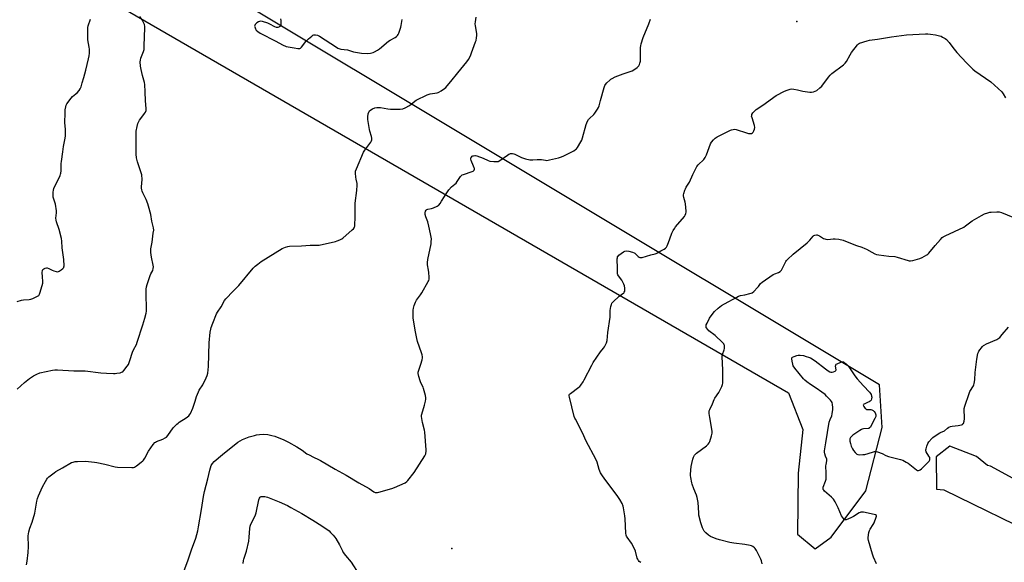
# Model space of a CAD drawing. Units: inches. Extents: x 1183771 to 1189771, y 553456 to 557457.
# Drawn here: x 1185835 to 1186530, y 556671 to 557053 of the extents above; entities that cross this region are included whole.
import ezdxf

# ---------------------------------------------------------------- set-up
doc = ezdxf.new("R2010")
doc.units = ezdxf.units.IN
doc.header["$MEASUREMENT"] = 0
for name, color, linetype in [('ELEV-Spot Elevation', 7, 'Continuous'), ('NTRL-Farm Land', 3, 'Continuous'), ('Undefined', 1, 'Continuous')]:
    doc.layers.add(name, color=color, linetype=linetype)

msp = doc.modelspace()

# ---------------------------------------------------------------- linework, layer by layer
at = {"layer": 'ELEV-Spot Elevation'}
for p in [(1186383.73, 557052.22, 407.21), (1186140.44, 556680.52, 406.43)]:
    msp.add_point(p, dxfattribs=at)
at = {"layer": 'NTRL-Farm Land'}
msp.add_polyline3d([(1186384.41, 556690.78, 0), (1186396.85, 556680.26, 0), (1186407.99, 556688.57, 0), (1186432.52, 556721.13, 0), (1186444.02, 556765.97, 0), (1186442.07, 556796, 0), (1185453.4, 557388.87, 0), (1185440.42, 557391.73, 0), (1185425.81, 557374.55, 0), (1185417.63, 557363.9, 0), (1185415.93, 557352.7, 0), (1185422.48, 557342.13, 0), (1186377.89, 556790.3, 0), (1186388.07, 556764.44, 0), (1186384.73, 556733.79, 0)], close=True, dxfattribs=at)
msp.add_polyline3d([(1186611.29, 556689.39, 0), (1186520.43, 556738.68, 0), (1186518.31, 556739.1, 0), (1186510.67, 556745.41, 0), (1186491.8, 556752.83, 0), (1186482.15, 556745.28, 0), (1186482.36, 556722.51, 0), (1186487.5, 556722.04, 0), (1186557.83, 556687.58, 0)], dxfattribs=at)
at = {"layer": 'Undefined'}
for points, elevation in [([(1186273.83, 556670.6), (1186272.64, 556671.47), (1186272.07, 556672.07), (1186271.56, 556672.96), (1186271.26, 556673.74), (1186269.89, 556678.74), (1186268.09, 556682.81), (1186267.2, 556684.33), (1186264.05, 556688.59), (1186263.61, 556689.33), (1186263.38, 556689.95), (1186263.18, 556691.4), (1186262.74, 556701.53), (1186262.56, 556703.6), (1186261.63, 556709.15), (1186261.21, 556710.49), (1186260.47, 556712.3), (1186258.98, 556715.12), (1186257.59, 556717.34), (1186254.35, 556721.82), (1186248.41, 556729.39), (1186246.2, 556732.5), (1186245.26, 556733.98), (1186244.35, 556736.2), (1186242.86, 556741.49), (1186242.26, 556743.11), (1186235.06, 556756.8), (1186232.79, 556761.76), (1186227.54, 556771.73), (1186227.18, 556772.54), (1186226.83, 556773.61), (1186223.32, 556787.36), (1186223.18, 556788.18), (1186223.24, 556788.93), (1186223.48, 556789.35), (1186224.05, 556789.92), (1186229.94, 556794.23), (1186230.6, 556794.8), (1186231.33, 556795.69), (1186232.95, 556798.11), (1186233.86, 556799.61), (1186239.18, 556809.88), (1186240.19, 556811.69), (1186245.38, 556819.14), (1186247.53, 556821.75), (1186248.15, 556822.69), (1186249.45, 556825.61), (1186249.94, 556827.27), (1186250.56, 556832.8), (1186252.06, 556843.8), (1186252.13, 556844.98), (1186252.06, 556847.55), (1186252.13, 556848.42), (1186252.66, 556851.32), (1186253.02, 556852.72), (1186253.39, 556853.48), (1186254.33, 556854.56), (1186258.58, 556858.59), (1186261.69, 556860.95), (1186262.03, 556861.35), (1186262.36, 556862.11), (1186262.54, 556863.25), (1186262.5, 556864.09), (1186262.16, 556865.74), (1186261.71, 556867.08), (1186260.32, 556869.84), (1186257.91, 556872.91), (1186257.51, 556873.62), (1186257.27, 556874.37), (1186257.22, 556875.13), (1186257.35, 556877.91), (1186257.14, 556884.75), (1186257.18, 556885.6), (1186257.38, 556886.37), (1186257.68, 556886.8), (1186258.29, 556887.35), (1186261.6, 556889.71), (1186262.58, 556890.25), (1186263.47, 556890.41), (1186265.2, 556890.13), (1186267.83, 556889.45), (1186268.95, 556889.07), (1186269.5, 556888.79), (1186270.06, 556888.38), (1186271.95, 556886.58), (1186272.63, 556886.06), (1186273.13, 556885.84), (1186273.66, 556885.74), (1186274.79, 556885.82), (1186280.82, 556887.57), (1186283.8, 556888.28), (1186284.55, 556888.53), (1186285.51, 556889), (1186287.86, 556890.44), (1186290.27, 556891.72), (1186291.12, 556892.37), (1186291.87, 556893.12), (1186292.41, 556894.01), (1186293.17, 556896.39), (1186294.11, 556898.86), (1186295.74, 556902.95), (1186296.63, 556904.73), (1186297.65, 556906.4), (1186298.32, 556907.33), (1186304.47, 556914.63), (1186305.07, 556915.59), (1186305.59, 556916.83), (1186305.75, 556917.63), (1186305.76, 556918.51), (1186305.33, 556923.55), (1186305.08, 556924.7), (1186304.02, 556928.05), (1186303.83, 556929.17), (1186303.92, 556930.03), (1186304.12, 556930.89), (1186304.79, 556933.19), (1186305.2, 556934.3), (1186305.75, 556935.3), (1186308.01, 556938.96), (1186310.36, 556944.24), (1186313.35, 556950.03), (1186314.26, 556951.14), (1186318.19, 556954.87), (1186318.75, 556955.5), (1186319.23, 556956.18), (1186320.12, 556958.27), (1186322.88, 556965.9), (1186323.6, 556967.1), (1186324.98, 556968.86), (1186326.19, 556969.92), (1186327.63, 556970.78), (1186336.96, 556975.45), (1186337.78, 556975.8), (1186338.89, 556976.08), (1186340.01, 556976.18), (1186341.15, 556975.96), (1186348.25, 556973.64), (1186349.69, 556973.24), (1186350.52, 556973.14), (1186351.34, 556973.16), (1186351.86, 556973.29), (1186352.56, 556973.68), (1186353.12, 556974.26), (1186353.51, 556974.98), (1186353.99, 556976.3), (1186354.19, 556977.37), (1186353.96, 556978.81), (1186352.28, 556984.14), (1186351.97, 556985.49), (1186351.98, 556986.01), (1186352.14, 556986.51), (1186352.89, 556987.69), (1186354.17, 556989.28), (1186355.25, 556990.21), (1186359.89, 556993.14), (1186369.31, 557000.08), (1186370.56, 557000.78), (1186373.66, 557002.29), (1186375.22, 557003), (1186377.08, 557003.69), (1186379.22, 557004.4), (1186380.31, 557004.62), (1186381.73, 557004.52), (1186384.31, 557004.04), (1186388.18, 557003), (1186392.92, 557002.4), (1186394.09, 557002.39), (1186395.5, 557002.62), (1186396.86, 557002.98), (1186397.88, 557003.47), (1186400.19, 557005.3), (1186401.46, 557006.52), (1186406.14, 557013.03), (1186407.28, 557014.38), (1186408.62, 557015.47), (1186416.73, 557021.57), (1186418.01, 557022.71), (1186418.82, 557023.91), (1186421.52, 557028.79), (1186422.46, 557030.29), (1186426.55, 557035.71), (1186427.37, 557036.5), (1186428.11, 557036.89), (1186433.38, 557038.56), (1186435.06, 557038.98), (1186440.8, 557039.69), (1186450.75, 557041.26), (1186461.2, 557042.68), (1186474.74, 557043.53), (1186476.21, 557043.54), (1186478.24, 557043.33), (1186481.64, 557042.75), (1186484.49, 557042.09), (1186485.59, 557041.74), (1186486.66, 557041.25), (1186488.45, 557040.22), (1186489.38, 557039.51), (1186491.41, 557037.4), (1186494.02, 557033.74), (1186496.77, 557030.25), (1186503.47, 557023.03), (1186507.03, 557019.5), (1186508.13, 557018.53), (1186509.54, 557017.47), (1186520.64, 557009.61), (1186528.48, 557002.52), (1186529.52, 557001.15), (1186531.18, 556998.47)], 408), ([(1186359.44, 556669.66), (1186358.85, 556671.95), (1186358.45, 556673.05), (1186355.44, 556679.12), (1186354.52, 556680.6), (1186353.92, 556681.15), (1186352.78, 556681.93), (1186351.8, 556682.43), (1186350.98, 556682.67), (1186347.25, 556683.3), (1186339.39, 556684.4), (1186336.56, 556684.91), (1186329.17, 556686.61), (1186326.95, 556687.32), (1186322.91, 556689.01), (1186322.15, 556689.42), (1186321.45, 556689.94), (1186319.51, 556691.7), (1186318.5, 556692.74), (1186317.9, 556693.66), (1186317.2, 556695.16), (1186316.01, 556698.71), (1186314.76, 556704.06), (1186314.58, 556705.82), (1186314.18, 556712.92), (1186313.54, 556716.57), (1186313.06, 556718.19), (1186311.25, 556722.65), (1186310.07, 556725.85), (1186309.77, 556726.97), (1186309.03, 556730.69), (1186308.82, 556732.13), (1186308.8, 556732.99), (1186309.36, 556738.45), (1186309.68, 556740.45), (1186310.46, 556743.61), (1186310.94, 556745), (1186311.64, 556746.28), (1186312.17, 556746.95), (1186313.03, 556747.71), (1186320, 556752.94), (1186321.29, 556754.08), (1186321.9, 556754.99), (1186322.37, 556756.02), (1186323.56, 556759.98), (1186324.04, 556761.96), (1186324.08, 556763.35), (1186322.38, 556772.89), (1186322.09, 556775.85), (1186322.06, 556777.6), (1186322.36, 556778.65), (1186324.24, 556782.51), (1186325.46, 556785.69), (1186326.07, 556786.7), (1186328.79, 556790.63), (1186330.93, 556794.9), (1186331.44, 556796.27), (1186331.55, 556797.12), (1186331.58, 556798.27), (1186331.53, 556806.36), (1186331.1, 556815.86), (1186331.16, 556816.45), (1186331.37, 556817.27), (1186332.61, 556820.78), (1186332.77, 556821.61), (1186332.89, 556823), (1186332.84, 556823.8), (1186332.67, 556824.3), (1186332.22, 556824.99), (1186331.46, 556825.85), (1186326.19, 556830.67), (1186321.83, 556834.07), (1186321.04, 556834.94), (1186319.98, 556836.47), (1186319.77, 556837.24), (1186319.96, 556838.2), (1186320.54, 556839.51), (1186322.24, 556842.88), (1186323.36, 556844.6), (1186325.67, 556847.64), (1186328.25, 556849.95), (1186330.72, 556851.93), (1186332.83, 556853.17), (1186341.43, 556857.84), (1186342.72, 556858.46), (1186344.1, 556858.87), (1186347.23, 556859.48), (1186350.73, 556860.28), (1186351.58, 556860.53), (1186352.37, 556860.86), (1186353.48, 556861.76), (1186356.12, 556864.52), (1186356.88, 556865.41), (1186358.26, 556867.44), (1186359.32, 556868.41), (1186367.19, 556873.82), (1186368.26, 556874.32), (1186370.99, 556875.28), (1186372.19, 556875.92), (1186372.58, 556876.28), (1186373.05, 556876.95), (1186376.17, 556882.98), (1186376.61, 556883.7), (1186377.15, 556884.37), (1186381.34, 556888.17), (1186391.03, 556896.11), (1186392.93, 556898.01), (1186395.48, 556900.88), (1186395.91, 556901.22), (1186396.65, 556901.55), (1186397.72, 556901.73), (1186398.25, 556901.7), (1186398.77, 556901.55), (1186399.78, 556901.02), (1186402.76, 556899.21), (1186403.54, 556898.88), (1186404.37, 556898.67), (1186405.79, 556898.58), (1186409.55, 556898.99), (1186410.98, 556899.02), (1186413.54, 556898.59), (1186416.63, 556897.9), (1186418.29, 556897.29), (1186425.92, 556894.14), (1186429.68, 556892.99), (1186431.85, 556892.21), (1186432.89, 556891.68), (1186436.69, 556889.43), (1186438.83, 556888.39), (1186439.95, 556888), (1186441.7, 556887.7), (1186448.8, 556886.76), (1186452.96, 556886.55), (1186454.68, 556886.1), (1186462.33, 556883.7), (1186463.17, 556883.5), (1186464.02, 556883.45), (1186465.74, 556883.76), (1186470.59, 556885.05), (1186472.2, 556885.78), (1186475.56, 556887.65), (1186476.28, 556888.16), (1186476.92, 556888.77), (1186481.52, 556894.25), (1186485.26, 556898.49), (1186486.48, 556899.78), (1186487.17, 556900.32), (1186488.48, 556901.02), (1186501.71, 556907.28), (1186502.95, 556908.06), (1186507.63, 556911.58), (1186514.15, 556915.5), (1186516.21, 556916.57), (1186518.67, 556917.32), (1186520.06, 556917.65), (1186520.91, 556917.77), (1186524.98, 556917.94), (1186526.71, 556917.91), (1186528.19, 556917.58), (1186540.35, 556912.53)], 410), ([(1186439.97, 556669.71), (1186438.01, 556674.5), (1186437.21, 556676.7), (1186434.3, 556686.15), (1186434.09, 556687.3), (1186434.13, 556688.43), (1186434.66, 556691.84), (1186435.02, 556693.21), (1186435.57, 556694.25), (1186437.74, 556697.48), (1186438.47, 556698.77), (1186439.83, 556702.56), (1186440.01, 556703.33), (1186439.95, 556703.95), (1186439.43, 556704.32), (1186438.37, 556704.61), (1186430.81, 556706.12), (1186429.95, 556706.24), (1186429.12, 556706.23), (1186428.59, 556706.07), (1186427.81, 556705.68), (1186423.72, 556703.17), (1186421.91, 556702.21), (1186418.77, 556700.83), (1186418.04, 556700.7), (1186417.6, 556700.81), (1186417.21, 556701.09), (1186416.67, 556701.67), (1186415.38, 556703.52), (1186412.97, 556709.35), (1186410.8, 556713.58), (1186409.74, 556715.33), (1186409.11, 556716.11), (1186408.33, 556716.87), (1186403.4, 556720.99), (1186402.82, 556721.61), (1186402.46, 556722.29), (1186402.33, 556723.04), (1186402.47, 556723.86), (1186404.07, 556727.98), (1186404.44, 556729.38), (1186404.53, 556730.8), (1186404.55, 556733.67), (1186404.42, 556738.85), (1186404.51, 556739.7), (1186405.07, 556742.5), (1186404.97, 556743.53), (1186404.06, 556745.72), (1186403.58, 556747.33), (1186403.39, 556748.42), (1186403.43, 556749.56), (1186404.21, 556755), (1186406.66, 556769.77), (1186407.28, 556771.64), (1186408.52, 556774.23), (1186408.88, 556775.64), (1186409.22, 556778.57), (1186409.31, 556780.04), (1186409.1, 556782.11), (1186408.75, 556783.43), (1186408.26, 556784.28), (1186407.51, 556785.19), (1186404.89, 556788.06), (1186403.81, 556789.07), (1186401.46, 556790.86), (1186397.41, 556793.72), (1186393.43, 556796.3), (1186390.79, 556798.15), (1186389.4, 556799.22), (1186388.5, 556800.12), (1186382.54, 556807.78), (1186381.37, 556809.49), (1186380.91, 556810.56), (1186380.45, 556812.57), (1186380.22, 556814.26), (1186380.36, 556814.97), (1186380.87, 556815.45), (1186381.85, 556815.92), (1186383.75, 556816.61), (1186384.86, 556816.84), (1186386.26, 556816.81), (1186388.51, 556816.56), (1186390.47, 556816.08), (1186392.12, 556815.57), (1186393.43, 556814.95), (1186396.67, 556812.86), (1186404.01, 556807.16), (1186405.91, 556805.79), (1186407.15, 556805.05), (1186407.89, 556804.83), (1186408.68, 556804.83), (1186409.82, 556805.1), (1186410.85, 556805.52), (1186411.38, 556805.99), (1186411.5, 556806.64), (1186411.2, 556809.1), (1186411.26, 556809.87), (1186411.34, 556810.09), (1186411.66, 556810.46), (1186412.36, 556810.89), (1186414.83, 556811.95), (1186415.65, 556812.19), (1186416.18, 556812.22), (1186416.69, 556812.09), (1186417.19, 556811.84), (1186418.84, 556810.65), (1186419.46, 556810.05), (1186419.97, 556809.38), (1186424.84, 556802.3), (1186426.39, 556800.15), (1186430.96, 556795.17), (1186435.09, 556790.84), (1186435.82, 556789.9), (1186436.2, 556789.13), (1186436.58, 556788.03), (1186436.72, 556787.19), (1186436.59, 556786.11), (1186436.21, 556785.11), (1186435.7, 556784.53), (1186434.81, 556783.93), (1186433.79, 556783.45), (1186431.83, 556782.69), (1186431.14, 556782.28), (1186430.89, 556781.99), (1186430.76, 556781.66), (1186430.84, 556781.22), (1186431.08, 556780.75), (1186432.14, 556779.36), (1186432.55, 556778.97), (1186433.01, 556778.69), (1186433.79, 556778.56), (1186435.21, 556778.59), (1186436.07, 556778.51), (1186436.88, 556778.3), (1186437.6, 556777.91), (1186438.38, 556777.15), (1186439.06, 556776.27), (1186439.45, 556775.56), (1186439.62, 556774.77), (1186439.61, 556774.24), (1186439.5, 556773.72), (1186438.86, 556772.18), (1186436.16, 556766.93), (1186435.72, 556766.18), (1186435.21, 556765.55), (1186434.78, 556765.29), (1186434.29, 556765.17), (1186430.84, 556764.93), (1186429.99, 556764.75), (1186429.47, 556764.53), (1186428.23, 556763.79), (1186423.38, 556760.55), (1186422.34, 556759.65), (1186421.7, 556758.82), (1186421.32, 556757.84), (1186421.24, 556757.04), (1186421.33, 556756.18), (1186421.63, 556754.73), (1186421.94, 556753.59), (1186422.25, 556752.76), (1186423.18, 556750.89), (1186423.92, 556749.6), (1186425, 556748.28), (1186426.24, 556747.19), (1186426.93, 556746.87), (1186428.05, 556746.72), (1186430.4, 556746.76), (1186431.84, 556746.92), (1186437.32, 556748.59), (1186438.73, 556748.95), (1186439.57, 556749.03), (1186440.68, 556748.81), (1186443.98, 556747.58), (1186446.59, 556746.23), (1186448.48, 556745.51), (1186451.25, 556744.63), (1186456.89, 556743.32), (1186458.54, 556742.77), (1186460.93, 556741.55), (1186462.47, 556740.64), (1186468.32, 556736.02), (1186469.07, 556735.69), (1186469.78, 556735.68), (1186470.5, 556735.86), (1186470.96, 556736.07), (1186471.89, 556736.78), (1186476.62, 556741.4), (1186477.19, 556742.06), (1186477.49, 556742.54), (1186477.66, 556743.06), (1186477.73, 556743.6), (1186477.71, 556744.14), (1186477.58, 556744.68), (1186477.05, 556745.73), (1186475.17, 556748.77), (1186474.9, 556749.55), (1186474.89, 556750.09), (1186475.04, 556750.93), (1186475.51, 556752.64), (1186476.23, 556754.56), (1186477.08, 556755.75), (1186479.22, 556758.19), (1186479.85, 556758.81), (1186480.78, 556759.53), (1186484.7, 556762.18), (1186485.73, 556762.7), (1186487.46, 556763.2), (1186488.14, 556763.56), (1186490.23, 556765.49), (1186491.18, 556766.12), (1186492.26, 556766.5), (1186493.39, 556766.75), (1186497.65, 556767.21), (1186498.94, 556767.45), (1186499.98, 556767.78), (1186500.69, 556768.11), (1186501.08, 556768.41), (1186501.37, 556768.81), (1186501.92, 556770.33), (1186502.23, 556771.97), (1186502.21, 556773.43), (1186501.86, 556777.81), (1186501.98, 556779.24), (1186502.46, 556780.93), (1186505.36, 556789.89), (1186506.02, 556791.19), (1186508.4, 556795.22), (1186508.76, 556796.01), (1186509.01, 556796.82), (1186509.5, 556799.61), (1186509.68, 556804.69), (1186510.81, 556814.19), (1186511.65, 556818.15), (1186511.94, 556818.95), (1186512.38, 556819.71), (1186514.94, 556823.01), (1186515.54, 556823.65), (1186516, 556824), (1186517.57, 556824.8), (1186524.94, 556828.02), (1186525.72, 556828.42), (1186526.39, 556828.87), (1186526.99, 556829.48), (1186528.68, 556831.51), (1186533.16, 556836.59)], 412), ([(1185993.07, 556670.09), (1185993.37, 556672.11), (1185993.57, 556672.97), (1185995.08, 556677.19), (1185995.52, 556678.61), (1185997.11, 556685.83), (1185997.49, 556688.68), (1185997.78, 556694.8), (1185997.97, 556696.22), (1185998.24, 556697), (1185998.81, 556698.26), (1186001.32, 556703.03), (1186001.89, 556704.35), (1186002.26, 556705.78), (1186004.23, 556714.85), (1186004.67, 556716.14), (1186005.07, 556716.77), (1186005.43, 556717.05), (1186005.86, 556717.24), (1186006.62, 556717.33), (1186008.32, 556717.13), (1186010.3, 556716.69), (1186018.61, 556713.53), (1186024.45, 556710.8), (1186026.84, 556709.54), (1186034.51, 556705.21), (1186042.35, 556700.63), (1186048.76, 556696.58), (1186053.72, 556692.94), (1186054.77, 556691.92), (1186056.56, 556689.95), (1186057.74, 556688.62), (1186058.45, 556687.68), (1186061.06, 556683.05), (1186063.2, 556678.85), (1186063.78, 556677.87), (1186065.41, 556675.6), (1186069.33, 556670.9), (1186074.77, 556662.58)], 408)]:
    msp.add_lwpolyline(points, dxfattribs=dict(at, elevation=elevation))
for points in [[(1185833.71, 556854.81, 400), (1185836.79, 556855.66, 400), (1185838.21, 556855.96, 400), (1185842.17, 556856.22, 400), (1185843.28, 556856.38, 400), (1185844.67, 556856.89, 400), (1185847.94, 556858.4, 400), (1185848.9, 556859.01, 400), (1185849.26, 556859.42, 400), (1185849.52, 556859.92, 400), (1185849.99, 556861.3, 400), (1185851.78, 556867.58, 400), (1185851.87, 556868.72, 400), (1185851.43, 556872.43, 400), (1185851.37, 556875.07, 400), (1185851.51, 556876.75, 400), (1185851.86, 556877.4, 400), (1185852.49, 556877.84, 400), (1185853.51, 556878.26, 400), (1185854.31, 556878.43, 400), (1185854.85, 556878.41, 400), (1185855.91, 556878.04, 400), (1185858.29, 556876.88, 400), (1185859.62, 556876.34, 400), (1185861.23, 556875.86, 400), (1185862.27, 556875.78, 400), (1185863.31, 556876.19, 400), (1185864.82, 556877.15, 400), (1185866, 556878.03, 400), (1185866.52, 556878.66, 400), (1185866.68, 556879.15, 400), (1185866.76, 556879.98, 400), (1185866.65, 556884.34, 400), (1185865.52, 556892.49, 400), (1185865.27, 556897.4, 400), (1185864.93, 556899.11, 400), (1185863.33, 556905.61, 400), (1185861.42, 556910.94, 400), (1185861.09, 556912.07, 400), (1185861.01, 556913.5, 400), (1185861.37, 556917.17, 400), (1185861.33, 556918.61, 400), (1185860.61, 556923.29, 400), (1185859.49, 556926.88, 400), (1185859.18, 556928.24, 400), (1185859.03, 556929.88, 400), (1185859.09, 556931.86, 400), (1185859.25, 556933.25, 400), (1185859.59, 556934.35, 400), (1185863.99, 556943.67, 400), (1185864.32, 556944.48, 400), (1185864.55, 556945.32, 400), (1185864.67, 556946.78, 400), (1185864.73, 556951.98, 400), (1185864.84, 556953.4, 400), (1185865.92, 556960.4, 400), (1185866.37, 556964.03, 400), (1185867.45, 556969.83, 400), (1185867.68, 556971.58, 400), (1185867.67, 556975.98, 400), (1185867.37, 556980.94, 400), (1185867.44, 556987.65, 400), (1185867.54, 556989.98, 400), (1185867.94, 556991.98, 400), (1185868.28, 556993.08, 400), (1185868.81, 556994.1, 400), (1185871.71, 556998.14, 400), (1185872.71, 556999.21, 400), (1185875.04, 557001.08, 400), (1185875.9, 557001.88, 400), (1185877.44, 557003.62, 400), (1185878.23, 557004.81, 400), (1185878.74, 557006.14, 400), (1185879.59, 557008.89, 400), (1185880.6, 557012.8, 400), (1185882.09, 557017.8, 400), (1185884.11, 557025.94, 400), (1185884.51, 557027.94, 400), (1185884.66, 557029.97, 400), (1185884.67, 557032.61, 400), (1185884.5, 557034.05, 400), (1185883.58, 557039.29, 400), (1185883.42, 557046.91, 400), (1185883.54, 557048.06, 400), (1185883.81, 557049.15, 400), (1185885.39, 557053.79, 400)], [(1185833.74, 556792.82, 402), (1185838.73, 556797.53, 402), (1185842.47, 556800.57, 402), (1185845.21, 556802.36, 402), (1185847.57, 556803.56, 402), (1185849.74, 556804.43, 402), (1185858.63, 556806.38, 402), (1185860.35, 556806.59, 402), (1185862.09, 556806.63, 402), (1185873.58, 556805.81, 402), (1185879.2, 556805.85, 402), (1185881.58, 556805.78, 402), (1185892.67, 556804.53, 402), (1185896.69, 556804.24, 402), (1185901.67, 556804.01, 402), (1185902.84, 556804.01, 402), (1185904, 556804.12, 402), (1185906.3, 556804.55, 402), (1185907.4, 556804.86, 402), (1185908.13, 556805.25, 402), (1185908.94, 556806.07, 402), (1185911.34, 556809.11, 402), (1185912.14, 556810.35, 402), (1185913.22, 556813.08, 402), (1185914.99, 556819, 402), (1185915.79, 556820.7, 402), (1185917.79, 556824.37, 402), (1185918.45, 556826.01, 402), (1185922.25, 556838.32, 402), (1185923.85, 556843.04, 402), (1185924.68, 556846.46, 402), (1185924.82, 556847.9, 402), (1185924.93, 556852.27, 402), (1185924.71, 556857.37, 402), (1185924.73, 556863.34, 402), (1185924.89, 556865.09, 402), (1185925.38, 556866.77, 402), (1185927.54, 556873.14, 402), (1185928.01, 556874.2, 402), (1185929.37, 556876.66, 402), (1185929.74, 556878, 402), (1185929.79, 556879.13, 402), (1185929.67, 556880.28, 402), (1185928.56, 556886.12, 402), (1185928.08, 556889.28, 402), (1185927.97, 556890.72, 402), (1185928.07, 556891.85, 402), (1185928.88, 556896.67, 402), (1185929.75, 556902.82, 402), (1185929.99, 556905.16, 402), (1185929.82, 556906.62, 402), (1185928.73, 556911.37, 402), (1185928.01, 556915.99, 402), (1185926.42, 556921.86, 402), (1185925.86, 556923.55, 402), (1185924.58, 556926.76, 402), (1185924, 556928.08, 402), (1185922.39, 556931.28, 402), (1185921.82, 556932.66, 402), (1185921.57, 556933.5, 402), (1185921.43, 556934.57, 402), (1185921.41, 556935.66, 402), (1185921.89, 556940.86, 402), (1185921.67, 556944.06, 402), (1185921.04, 556946.29, 402), (1185918.54, 556953.15, 402), (1185917.94, 556956.05, 402), (1185917.53, 556958.68, 402), (1185917.54, 556972.41, 402), (1185917.75, 556974.76, 402), (1185918.29, 556978.23, 402), (1185918.92, 556980.18, 402), (1185920.02, 556982.58, 402), (1185920.85, 556983.8, 402), (1185923.55, 556987.36, 402), (1185924.19, 556988.35, 402), (1185924.58, 556989.41, 402), (1185924.74, 556990.83, 402), (1185924.11, 556996.17, 402), (1185924.08, 557002.48, 402), (1185923.71, 557007.67, 402), (1185923.43, 557009.09, 402), (1185922.12, 557014.19, 402), (1185921.14, 557018.39, 402), (1185920.79, 557020.74, 402), (1185920.51, 557023.71, 402), (1185920.6, 557024.88, 402), (1185920.97, 557026.31, 402), (1185922.8, 557031.14, 402), (1185923.17, 557032.51, 402), (1185923.26, 557033.98, 402), (1185923.4, 557042.3, 402), (1185923.84, 557046.68, 402), (1185923.78, 557048.63, 402), (1185923.53, 557049.99, 402), (1185922.63, 557052.05, 402), (1185921.8, 557053.41, 402), (1185920.11, 557055.66, 402)], [(1185840.15, 556668.95, 404), (1185840.72, 556671.58, 404), (1185841.5, 556677.78, 404), (1185841.73, 556682.07, 404), (1185841.49, 556689.44, 404), (1185841.63, 556690.85, 404), (1185841.9, 556692.24, 404), (1185842.69, 556694.9, 404), (1185844.19, 556699.24, 404), (1185846.03, 556705.44, 404), (1185847.53, 556713.91, 404), (1185848.03, 556715.89, 404), (1185848.78, 556717.8, 404), (1185851.52, 556724, 404), (1185853.6, 556727.84, 404), (1185854.64, 556729.58, 404), (1185855.18, 556730.25, 404), (1185856.04, 556731.05, 404), (1185859.69, 556734.04, 404), (1185860.88, 556734.9, 404), (1185865.77, 556737.45, 404), (1185872.06, 556741.16, 404), (1185873.12, 556741.57, 404), (1185874.51, 556741.86, 404), (1185876.27, 556741.99, 404), (1185881.92, 556742.09, 404), (1185888.14, 556741.52, 404), (1185889.9, 556741.22, 404), (1185895.42, 556740.02, 404), (1185902.81, 556738.23, 404), (1185904.53, 556737.92, 404), (1185914.59, 556737.73, 404), (1185915.75, 556737.8, 404), (1185916.56, 556738.02, 404), (1185917.79, 556738.81, 404), (1185921.1, 556741.39, 404), (1185922.26, 556742.34, 404), (1185922.88, 556742.96, 404), (1185923.64, 556744.17, 404), (1185926.32, 556749.31, 404), (1185929.74, 556753.86, 404), (1185930.89, 556755.22, 404), (1185931.33, 556755.59, 404), (1185932.07, 556756.01, 404), (1185936.47, 556757.67, 404), (1185938.04, 556758.52, 404), (1185939.02, 556759.18, 404), (1185939.99, 556760.25, 404), (1185943.68, 556765.56, 404), (1185946.31, 556768.28, 404), (1185947.18, 556769.04, 404), (1185947.91, 556769.55, 404), (1185953.03, 556772.67, 404), (1185953.96, 556773.37, 404), (1185954.81, 556774.15, 404), (1185955.36, 556774.8, 404), (1185955.95, 556775.79, 404), (1185957.72, 556779.45, 404), (1185959.33, 556784.36, 404), (1185960.27, 556787.78, 404), (1185961.52, 556791.13, 404), (1185962.09, 556792.14, 404), (1185964.72, 556795.98, 404), (1185967.15, 556801, 404), (1185967.83, 556802.62, 404), (1185968.18, 556804.3, 404), (1185968.65, 556808.9, 404), (1185969.09, 556825.63, 404), (1185969.92, 556833.17, 404), (1185970.23, 556835.18, 404), (1185970.63, 556836.51, 404), (1185971.71, 556839.48, 404), (1185974.25, 556845.95, 404), (1185975.01, 556847.22, 404), (1185977.55, 556850.88, 404), (1185980.06, 556855.49, 404), (1185980.91, 556856.66, 404), (1185985.98, 556862, 404), (1185990.2, 556866.13, 404), (1186000.2, 556878.25, 404), (1186001.59, 556879.75, 404), (1186003.42, 556881.17, 404), (1186005.8, 556882.86, 404), (1186020.7, 556892.19, 404), (1186021.75, 556892.68, 404), (1186023.09, 556893.14, 404), (1186024.72, 556893.62, 404), (1186025.83, 556893.83, 404), (1186034.28, 556893.91, 404), (1186040.35, 556894.4, 404), (1186045, 556894.38, 404), (1186046.66, 556894.48, 404), (1186058.29, 556897.09, 404), (1186059.4, 556897.46, 404), (1186061.26, 556898.27, 404), (1186062.81, 556899.02, 404), (1186063.54, 556899.48, 404), (1186070.15, 556905.24, 404), (1186070.98, 556906.05, 404), (1186071.47, 556906.69, 404), (1186071.76, 556907.35, 404), (1186071.89, 556907.9, 404), (1186072.05, 556909.93, 404), (1186072.15, 556912.87, 404), (1186072.12, 556917.54, 404), (1186072.24, 556924.05, 404), (1186073.28, 556932.92, 404), (1186073.6, 556936.77, 404), (1186073.51, 556937.92, 404), (1186072.84, 556941, 404), (1186072.63, 556942.43, 404), (1186072.37, 556945.3, 404), (1186072.46, 556946.7, 404), (1186073.02, 556948.28, 404), (1186077.96, 556960.08, 404), (1186078.89, 556961.53, 404), (1186083.24, 556967.1, 404), (1186083.79, 556968.02, 404), (1186084.04, 556968.73, 404), (1186084.04, 556969.82, 404), (1186083.77, 556971.21, 404), (1186082.57, 556974.8, 404), (1186082.28, 556975.94, 404), (1186081.18, 556982.99, 404), (1186081.17, 556985.05, 404), (1186081.34, 556987.1, 404), (1186081.71, 556988.18, 404), (1186082.33, 556989.17, 404), (1186083.14, 556989.97, 404), (1186084.34, 556990.65, 404), (1186086.16, 556991.38, 404), (1186087.55, 556991.6, 404), (1186088.97, 556991.64, 404), (1186090.11, 556991.57, 404), (1186095.26, 556990.62, 404), (1186097.15, 556990.44, 404), (1186103.98, 556990.47, 404), (1186105.72, 556990.65, 404), (1186107.35, 556991.33, 404), (1186110.5, 556993.03, 404), (1186111.67, 556993.87, 404), (1186114.34, 556996.03, 404), (1186115.28, 556996.67, 404), (1186122.97, 557000.36, 404), (1186124.32, 557000.93, 404), (1186125.12, 557001.16, 404), (1186129.95, 557001.97, 404), (1186130.79, 557002.2, 404), (1186131.32, 557002.44, 404), (1186132.83, 557003.34, 404), (1186135.28, 557004.98, 404), (1186136.16, 557005.72, 404), (1186137.14, 557006.76, 404), (1186139.79, 557009.79, 404), (1186144.62, 557016.07, 404), (1186150.95, 557023.63, 404), (1186152.1, 557025.28, 404), (1186153.45, 557027.88, 404), (1186154.33, 557030.04, 404), (1186157.14, 557037.73, 404), (1186157.45, 557038.83, 404), (1186157.85, 557040.76, 404), (1186158.09, 557042.42, 404), (1186158.07, 557043.5, 404), (1186157.83, 557045.13, 404), (1186157, 557049.14, 404), (1186156.86, 557050.58, 404), (1186157.01, 557052.05, 404), (1186157.5, 557055.3, 404)], [(1185950.9, 556663.16, 406), (1185954.02, 556671.88, 406), (1185956.63, 556679.55, 406), (1185959.69, 556687.81, 406), (1185961.04, 556693.1, 406), (1185961.62, 556695.95, 406), (1185963.71, 556707.99, 406), (1185965.13, 556717.35, 406), (1185965.77, 556720.78, 406), (1185968.12, 556729.67, 406), (1185969.51, 556735.9, 406), (1185970.03, 556737.53, 406), (1185970.65, 556739.13, 406), (1185971.56, 556740.63, 406), (1185972.65, 556741.9, 406), (1185978.54, 556746.89, 406), (1185989.43, 556755.48, 406), (1185991.04, 556756.61, 406), (1185992.62, 556757.39, 406), (1185997.32, 556759.3, 406), (1186001.16, 556760.37, 406), (1186002.56, 556760.68, 406), (1186004.56, 556761, 406), (1186007.42, 556761.11, 406), (1186010.55, 556760.99, 406), (1186013.35, 556760.34, 406), (1186015.47, 556759.68, 406), (1186021.76, 556757.22, 406), (1186023.35, 556756.55, 406), (1186025.15, 556755.65, 406), (1186031.02, 556752.28, 406), (1186034.69, 556749.9, 406), (1186038.13, 556747.43, 406), (1186039.61, 556746.53, 406), (1186042.66, 556744.88, 406), (1186046.32, 556743.37, 406), (1186047.63, 556742.73, 406), (1186058.04, 556736.42, 406), (1186065.86, 556732.27, 406), (1186074.68, 556726.98, 406), (1186081.99, 556722.78, 406), (1186085.3, 556720.6, 406), (1186086.28, 556720.16, 406), (1186087.04, 556719.96, 406), (1186087.85, 556719.96, 406), (1186088.99, 556720.2, 406), (1186098.09, 556722.87, 406), (1186099.99, 556723.63, 406), (1186107.5, 556726.97, 406), (1186108.64, 556727.71, 406), (1186109.45, 556728.47, 406), (1186113.7, 556734.07, 406), (1186121.34, 556746.01, 406), (1186121.95, 556747.33, 406), (1186122.16, 556748.17, 406), (1186122.21, 556748.74, 406), (1186122.17, 556750.2, 406), (1186121.28, 556762.64, 406), (1186121.01, 556764.07, 406), (1186119.73, 556769.41, 406), (1186119.17, 556772.25, 406), (1186118.99, 556773.67, 406), (1186119.06, 556774.53, 406), (1186119.25, 556775.39, 406), (1186121.08, 556781.7, 406), (1186121.81, 556784.52, 406), (1186122.06, 556785.93, 406), (1186122.04, 556786.78, 406), (1186121.69, 556788.5, 406), (1186120.48, 556793.35, 406), (1186120.06, 556794.44, 406), (1186118.6, 556797.31, 406), (1186118.02, 556798.75, 406), (1186117.03, 556801.97, 406), (1186116.69, 556804, 406), (1186116.73, 556804.86, 406), (1186116.93, 556805.72, 406), (1186118.58, 556810.51, 406), (1186119.47, 556813.55, 406), (1186119.74, 556814.94, 406), (1186119.73, 556815.76, 406), (1186119.47, 556817.13, 406), (1186119.09, 556818.5, 406), (1186116.18, 556826.61, 406), (1186115.59, 556828.59, 406), (1186114.49, 556834.58, 406), (1186113.19, 556843.13, 406), (1186113.05, 556845.16, 406), (1186113.15, 556848.61, 406), (1186113.29, 556850.03, 406), (1186113.82, 556851.95, 406), (1186114.71, 556854.37, 406), (1186115.45, 556855.6, 406), (1186118.23, 556859.35, 406), (1186119.2, 556860.82, 406), (1186123.8, 556868.79, 406), (1186124.18, 556869.57, 406), (1186124.4, 556870.4, 406), (1186124.39, 556871.86, 406), (1186124.07, 556875.15, 406), (1186123.85, 556876.92, 406), (1186123.22, 556880.63, 406), (1186123.15, 556882.3, 406), (1186123.45, 556884.48, 406), (1186125.76, 556895.31, 406), (1186125.92, 556896.77, 406), (1186125.94, 556898.84, 406), (1186125.6, 556901.18, 406), (1186124.68, 556905.86, 406), (1186124.22, 556907.81, 406), (1186123.39, 556910.82, 406), (1186122.06, 556914.36, 406), (1186121.56, 556916.06, 406), (1186121.52, 556917.17, 406), (1186121.85, 556918.45, 406), (1186122.2, 556919.11, 406), (1186122.79, 556919.56, 406), (1186123.57, 556919.83, 406), (1186126.12, 556920.41, 406), (1186127.47, 556920.86, 406), (1186130.06, 556921.98, 406), (1186130.76, 556922.41, 406), (1186131.16, 556922.78, 406), (1186132.05, 556923.83, 406), (1186133.19, 556925.42, 406), (1186137.25, 556932.03, 406), (1186138.25, 556933.49, 406), (1186140.13, 556935.53, 406), (1186142.56, 556937.51, 406), (1186143.37, 556938.3, 406), (1186144.25, 556939.45, 406), (1186146.57, 556942.82, 406), (1186147.32, 556943.69, 406), (1186147.77, 556944.03, 406), (1186148.54, 556944.39, 406), (1186154.73, 556946.4, 406), (1186155.5, 556946.75, 406), (1186155.92, 556947.06, 406), (1186156.2, 556947.47, 406), (1186156.32, 556947.97, 406), (1186156.31, 556948.52, 406), (1186156.2, 556949.08, 406), (1186155.79, 556950.2, 406), (1186154.13, 556954.09, 406), (1186153.83, 556955.19, 406), (1186153.89, 556955.95, 406), (1186154.19, 556956.63, 406), (1186154.65, 556957.17, 406), (1186155.13, 556957.41, 406), (1186155.67, 556957.55, 406), (1186156.54, 556957.63, 406), (1186157.13, 556957.58, 406), (1186158, 556957.36, 406), (1186162.54, 556955.78, 406), (1186166.02, 556954.18, 406), (1186167.11, 556953.81, 406), (1186169.98, 556953.47, 406), (1186172.27, 556953.37, 406), (1186173.08, 556953.53, 406), (1186174.34, 556954.21, 406), (1186179.69, 556958, 406), (1186180.69, 556958.63, 406), (1186181.21, 556958.86, 406), (1186181.77, 556959, 406), (1186183.23, 556959.07, 406), (1186184.1, 556958.97, 406), (1186184.91, 556958.7, 406), (1186189.64, 556956.4, 406), (1186190.97, 556955.83, 406), (1186192.38, 556955.44, 406), (1186195.53, 556954.75, 406), (1186196.68, 556954.56, 406), (1186197.53, 556954.53, 406), (1186200.61, 556954.97, 406), (1186202.34, 556954.98, 406), (1186203.77, 556954.84, 406), (1186206.48, 556954.29, 406), (1186207.31, 556954.25, 406), (1186209.33, 556954.59, 406), (1186215.7, 556956.02, 406), (1186217.12, 556956.42, 406), (1186219.01, 556957.29, 406), (1186226.47, 556961.08, 406), (1186227.75, 556961.82, 406), (1186228.4, 556962.38, 406), (1186229.06, 556963.29, 406), (1186231.39, 556967.29, 406), (1186232.05, 556968.57, 406), (1186232.6, 556970.24, 406), (1186235.19, 556979.6, 406), (1186235.55, 556980.72, 406), (1186235.92, 556981.5, 406), (1186236.82, 556982.98, 406), (1186237.52, 556983.9, 406), (1186240.59, 556986.72, 406), (1186241.38, 556987.6, 406), (1186243.24, 556990.29, 406), (1186243.96, 556991.58, 406), (1186244.31, 556992.69, 406), (1186245.22, 556996.42, 406), (1186247.83, 557005.57, 406), (1186248.3, 557006.97, 406), (1186248.71, 557007.72, 406), (1186249.67, 557008.82, 406), (1186251.8, 557010.88, 406), (1186252.7, 557011.63, 406), (1186253.42, 557012.07, 406), (1186255.7, 557013.19, 406), (1186257.57, 557013.95, 406), (1186261.4, 557015.37, 406), (1186266.33, 557016.94, 406), (1186267.66, 557017.46, 406), (1186268.89, 557018.19, 406), (1186271.25, 557019.84, 406), (1186271.89, 557020.38, 406), (1186272.4, 557021.02, 406), (1186272.74, 557021.76, 406), (1186273.08, 557022.83, 406), (1186273.43, 557024.2, 406), (1186273.56, 557025.05, 406), (1186273.61, 557033.9, 406), (1186273.72, 557035.06, 406), (1186274.03, 557036.47, 406), (1186275.3, 557040.93, 406), (1186279.41, 557050.47, 406), (1186280.65, 557053.88, 406)], [(1186019.52, 557054.03, 402), (1186019.64, 557052.88, 402), (1186019.8, 557050.54, 402), (1186019.74, 557049.44, 402), (1186019.57, 557048.99, 402), (1186019.42, 557048.79, 402), (1186018.77, 557048.35, 402), (1186017.7, 557047.99, 402), (1186017.15, 557047.94, 402), (1186016.62, 557048.04, 402), (1186015.56, 557048.49, 402), (1186011.91, 557050.42, 402), (1186010.59, 557051.03, 402), (1186006.67, 557052.14, 402), (1186005.17, 557052.34, 402), (1186004.67, 557052.27, 402), (1186003.94, 557051.96, 402), (1186002.8, 557051.16, 402), (1186001.96, 557050.42, 402), (1186001.62, 557050, 402), (1186001.3, 557049.33, 402), (1186001.22, 557048.86, 402), (1186001.28, 557048.34, 402), (1186001.79, 557047.07, 402), (1186002.43, 557046.15, 402), (1186003.55, 557045.21, 402), (1186005.24, 557044.03, 402), (1186016.08, 557038.39, 402), (1186021.01, 557035.7, 402), (1186023.51, 557034.56, 402), (1186024.84, 557034.25, 402), (1186029.05, 557033.7, 402), (1186031.81, 557033.12, 402), (1186032.61, 557033.06, 402), (1186033.19, 557033.19, 402), (1186033.62, 557033.47, 402), (1186034.2, 557034.06, 402), (1186037.42, 557038.16, 402), (1186039.31, 557039.94, 402), (1186041.49, 557041.85, 402), (1186042.39, 557042.52, 402), (1186043.12, 557042.81, 402), (1186044.17, 557042.87, 402), (1186045.51, 557042.62, 402), (1186047.08, 557041.85, 402), (1186059, 557034, 402), (1186060.03, 557033.39, 402), (1186060.73, 557033.09, 402), (1186062.05, 557032.79, 402), (1186066.77, 557032.15, 402), (1186071.07, 557030.89, 402), (1186075.25, 557030.09, 402), (1186076.65, 557029.94, 402), (1186080.61, 557029.72, 402), (1186082.91, 557029.83, 402), (1186084.04, 557029.98, 402), (1186084.85, 557030.22, 402), (1186085.9, 557030.74, 402), (1186087.93, 557031.97, 402), (1186089.35, 557033.02, 402), (1186095.71, 557038.21, 402), (1186096.92, 557039.01, 402), (1186100.48, 557041, 402), (1186101.37, 557041.65, 402), (1186102.14, 557042.39, 402), (1186102.59, 557043.08, 402), (1186102.94, 557043.86, 402), (1186104.46, 557048.26, 402), (1186104.72, 557049.38, 402), (1186105.39, 557053.61, 402)]]:
    msp.add_polyline3d(points, dxfattribs=at)

doc.saveas('drawing.dxf')
